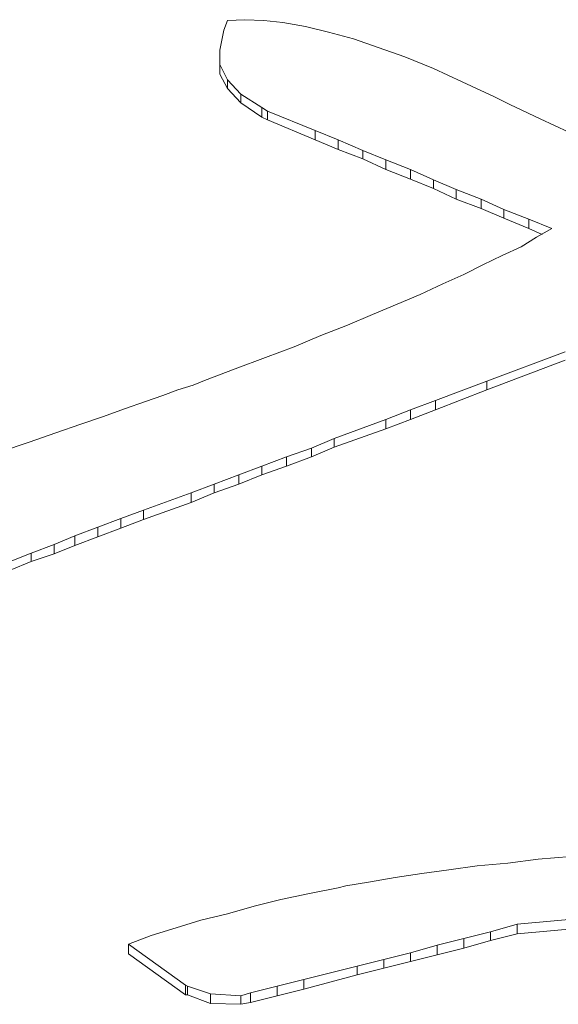
# Model space of a CAD drawing. Units: inches. Extents: x 0 to 297, y 0 to 210.
# Drawn here: x 203 to 203, y 157 to 157 of the extents above; entities that cross this region are included whole.
import ezdxf

# ---------------------------------------------------------------- set-up
doc = ezdxf.new("R2010")
doc.units = ezdxf.units.IN
doc.header["$MEASUREMENT"] = 0

# ---------------------------------------------------------------- blocks, each defined once
blk = doc.blocks.new('block 503')
at = {"color": 7, "lineweight": 9, "true_color": 0xffffff}
blk.add_lwpolyline([(203.21791, 156.68329), (203.25064, 156.68622)], dxfattribs=at)
blk = doc.blocks.new('block 504')
at = {"color": 7, "lineweight": 9, "true_color": 0xffffff}
blk.add_lwpolyline([(203.21309, 156.68191), (203.21791, 156.68329)], dxfattribs=at)
blk = doc.blocks.new('block 505')
at = {"color": 7, "lineweight": 9, "true_color": 0xffffff}
blk.add_lwpolyline([(203.20827, 156.6807), (203.21309, 156.68191)], dxfattribs=at)
blk = doc.blocks.new('block 506')
at = {"color": 7, "lineweight": 9, "true_color": 0xffffff}
blk.add_lwpolyline([(203.20345, 156.6795), (203.20827, 156.6807)], dxfattribs=at)
blk = doc.blocks.new('block 507')
at = {"color": 7, "lineweight": 9, "true_color": 0xffffff}
blk.add_lwpolyline([(203.19862, 156.67812), (203.20345, 156.6795)], dxfattribs=at)
blk = doc.blocks.new('block 508')
at = {"color": 7, "lineweight": 9, "true_color": 0xffffff}
blk.add_lwpolyline([(203.1938, 156.67691), (203.19862, 156.67812)], dxfattribs=at)
blk = doc.blocks.new('block 509')
at = {"color": 7, "lineweight": 9, "true_color": 0xffffff}
blk.add_lwpolyline([(203.18898, 156.67571), (203.1938, 156.67691)], dxfattribs=at)
blk = doc.blocks.new('block 510')
at = {"color": 7, "lineweight": 9, "true_color": 0xffffff}
blk.add_lwpolyline([(203.17933, 156.6733), (203.18898, 156.67571)], dxfattribs=at)
blk = doc.blocks.new('block 511')
at = {"color": 7, "lineweight": 9, "true_color": 0xffffff}
blk.add_lwpolyline([(203.17451, 156.67209), (203.17933, 156.6733)], dxfattribs=at)
blk = doc.blocks.new('block 512')
at = {"color": 7, "lineweight": 9, "true_color": 0xffffff}
blk.add_lwpolyline([(203.16968, 156.67088), (203.17451, 156.67209)], dxfattribs=at)
blk = doc.blocks.new('block 513')
at = {"color": 7, "lineweight": 9, "true_color": 0xffffff}
blk.add_lwpolyline([(203.16796, 156.67037), (203.16968, 156.67088)], dxfattribs=at)
blk = doc.blocks.new('block 514')
at = {"color": 7, "lineweight": 9, "true_color": 0xffffff}
blk.add_lwpolyline([(203.16245, 156.67071), (203.16796, 156.67037)], dxfattribs=at)
blk = doc.blocks.new('block 515')
at = {"color": 7, "lineweight": 9, "true_color": 0xffffff}
blk.add_lwpolyline([(203.15831, 156.67209), (203.16245, 156.67071)], dxfattribs=at)
blk = doc.blocks.new('block 516')
at = {"color": 7, "lineweight": 9, "true_color": 0xffffff}
blk.add_lwpolyline([(203.15797, 156.67226), (203.15831, 156.67209)], dxfattribs=at)
blk = doc.blocks.new('block 517')
at = {"color": 7, "lineweight": 9, "true_color": 0xffffff}
blk.add_lwpolyline([(203.14763, 156.67967), (203.15797, 156.67226)], dxfattribs=at)
blk = doc.blocks.new('block 518')
at = {"color": 7, "lineweight": 9, "true_color": 0xffffff}
blk.add_lwpolyline([(203.15177, 156.68122), (203.14763, 156.67967)], dxfattribs=at)
blk = doc.blocks.new('block 519')
at = {"color": 7, "lineweight": 9, "true_color": 0xffffff}
blk.add_lwpolyline([(203.15625, 156.6826), (203.15177, 156.68122)], dxfattribs=at)
blk = doc.blocks.new('block 520')
at = {"color": 7, "lineweight": 9, "true_color": 0xffffff}
blk.add_lwpolyline([(203.16073, 156.68398), (203.15625, 156.6826)], dxfattribs=at)
blk = doc.blocks.new('block 521')
at = {"color": 7, "lineweight": 9, "true_color": 0xffffff}
blk.add_lwpolyline([(203.16555, 156.68518), (203.16073, 156.68398)], dxfattribs=at)
blk = doc.blocks.new('block 522')
at = {"color": 7, "lineweight": 9, "true_color": 0xffffff}
blk.add_lwpolyline([(203.17037, 156.68656), (203.16555, 156.68518)], dxfattribs=at)
blk = doc.blocks.new('block 523')
at = {"color": 7, "lineweight": 9, "true_color": 0xffffff}
blk.add_lwpolyline([(203.1752, 156.68777), (203.17037, 156.68656)], dxfattribs=at)
blk = doc.blocks.new('block 524')
at = {"color": 7, "lineweight": 9, "true_color": 0xffffff}
blk.add_lwpolyline([(203.18036, 156.6888), (203.1752, 156.68777)], dxfattribs=at)
blk = doc.blocks.new('block 525')
at = {"color": 7, "lineweight": 9, "true_color": 0xffffff}
blk.add_lwpolyline([(203.18553, 156.68983), (203.18036, 156.6888)], dxfattribs=at)
blk = doc.blocks.new('block 526')
at = {"color": 7, "lineweight": 9, "true_color": 0xffffff}
blk.add_lwpolyline([(203.18691, 156.69018), (203.18553, 156.68983)], dxfattribs=at)
blk = doc.blocks.new('block 527')
at = {"color": 7, "lineweight": 9, "true_color": 0xffffff}
blk.add_lwpolyline([(203.19104, 156.69087), (203.18691, 156.69018)], dxfattribs=at)
blk = doc.blocks.new('block 528')
at = {"color": 7, "lineweight": 9, "true_color": 0xffffff}
blk.add_lwpolyline([(203.19587, 156.69173), (203.19104, 156.69087)], dxfattribs=at)
blk = doc.blocks.new('block 529')
at = {"color": 7, "lineweight": 9, "true_color": 0xffffff}
blk.add_lwpolyline([(203.20069, 156.69242), (203.19587, 156.69173)], dxfattribs=at)
blk = doc.blocks.new('block 530')
at = {"color": 7, "lineweight": 9, "true_color": 0xffffff}
blk.add_lwpolyline([(203.20551, 156.69311), (203.20069, 156.69242)], dxfattribs=at)
blk = doc.blocks.new('block 531')
at = {"color": 7, "lineweight": 9, "true_color": 0xffffff}
blk.add_lwpolyline([(203.21068, 156.69379), (203.20551, 156.69311)], dxfattribs=at)
blk = doc.blocks.new('block 532')
at = {"color": 7, "lineweight": 9, "true_color": 0xffffff}
blk.add_lwpolyline([(203.21619, 156.69431), (203.21068, 156.69379)], dxfattribs=at)
blk = doc.blocks.new('block 533')
at = {"color": 7, "lineweight": 9, "true_color": 0xffffff}
blk.add_lwpolyline([(203.2217, 156.695), (203.21619, 156.69431)], dxfattribs=at)
blk = doc.blocks.new('block 534')
at = {"color": 7, "lineweight": 9, "true_color": 0xffffff}
blk.add_lwpolyline([(203.22756, 156.69552), (203.2217, 156.695)], dxfattribs=at)
blk = doc.blocks.new('block 567')
at = {"color": 7, "lineweight": 9, "true_color": 0xffffff}
blk.add_lwpolyline([(203.16245, 156.66899), (203.16245, 156.67071)], dxfattribs=at)
blk = doc.blocks.new('block 568')
at = {"color": 7, "lineweight": 9, "true_color": 0xffffff}
blk.add_lwpolyline([(203.16796, 156.66882), (203.16796, 156.67037)], dxfattribs=at)
blk = doc.blocks.new('block 569')
at = {"color": 7, "lineweight": 9, "true_color": 0xffffff}
blk.add_lwpolyline([(203.16245, 156.66899), (203.16796, 156.66882)], dxfattribs=at)
blk = doc.blocks.new('block 570')
at = {"color": 7, "lineweight": 9, "true_color": 0xffffff}
blk.add_lwpolyline([(203.16968, 156.66916), (203.16968, 156.67088)], dxfattribs=at)
blk = doc.blocks.new('block 571')
at = {"color": 7, "lineweight": 9, "true_color": 0xffffff}
blk.add_lwpolyline([(203.17451, 156.67037), (203.17451, 156.67209)], dxfattribs=at)
blk = doc.blocks.new('block 572')
at = {"color": 7, "lineweight": 9, "true_color": 0xffffff}
blk.add_lwpolyline([(203.16968, 156.66916), (203.17451, 156.67037)], dxfattribs=at)
blk = doc.blocks.new('block 573')
at = {"color": 7, "lineweight": 9, "true_color": 0xffffff}
blk.add_lwpolyline([(203.16796, 156.66882), (203.16968, 156.66916)], dxfattribs=at)
blk = doc.blocks.new('block 574')
at = {"color": 7, "lineweight": 9, "true_color": 0xffffff}
blk.add_lwpolyline([(203.15831, 156.67054), (203.15831, 156.67209)], dxfattribs=at)
blk = doc.blocks.new('block 575')
at = {"color": 7, "lineweight": 9, "true_color": 0xffffff}
blk.add_lwpolyline([(203.15831, 156.67054), (203.16245, 156.66899)], dxfattribs=at)
blk = doc.blocks.new('block 576')
at = {"color": 7, "lineweight": 9, "true_color": 0xffffff}
blk.add_lwpolyline([(203.17933, 156.67157), (203.17933, 156.6733)], dxfattribs=at)
blk = doc.blocks.new('block 577')
at = {"color": 7, "lineweight": 9, "true_color": 0xffffff}
blk.add_lwpolyline([(203.17451, 156.67037), (203.17933, 156.67157)], dxfattribs=at)
blk = doc.blocks.new('block 578')
at = {"color": 7, "lineweight": 9, "true_color": 0xffffff}
blk.add_lwpolyline([(203.18898, 156.67416), (203.18898, 156.67571)], dxfattribs=at)
blk = doc.blocks.new('block 579')
at = {"color": 7, "lineweight": 9, "true_color": 0xffffff}
blk.add_lwpolyline([(203.17933, 156.67157), (203.18898, 156.67416)], dxfattribs=at)
blk = doc.blocks.new('block 580')
at = {"color": 7, "lineweight": 9, "true_color": 0xffffff}
blk.add_lwpolyline([(203.15797, 156.67054), (203.15797, 156.67226)], dxfattribs=at)
blk = doc.blocks.new('block 581')
at = {"color": 7, "lineweight": 9, "true_color": 0xffffff}
blk.add_lwpolyline([(203.15797, 156.67054), (203.15831, 156.67054)], dxfattribs=at)
blk = doc.blocks.new('block 582')
at = {"color": 7, "lineweight": 9, "true_color": 0xffffff}
blk.add_lwpolyline([(203.14763, 156.67795), (203.14763, 156.67967)], dxfattribs=at)
blk = doc.blocks.new('block 583')
at = {"color": 7, "lineweight": 9, "true_color": 0xffffff}
blk.add_lwpolyline([(203.14763, 156.67795), (203.15797, 156.67054)], dxfattribs=at)
blk = doc.blocks.new('block 584')
at = {"color": 7, "lineweight": 9, "true_color": 0xffffff}
blk.add_lwpolyline([(203.1938, 156.67536), (203.1938, 156.67691)], dxfattribs=at)
blk = doc.blocks.new('block 585')
at = {"color": 7, "lineweight": 9, "true_color": 0xffffff}
blk.add_lwpolyline([(203.18898, 156.67416), (203.1938, 156.67536)], dxfattribs=at)
blk = doc.blocks.new('block 586')
at = {"color": 7, "lineweight": 9, "true_color": 0xffffff}
blk.add_lwpolyline([(203.21791, 156.68156), (203.21791, 156.68329)], dxfattribs=at)
blk = doc.blocks.new('block 588')
at = {"color": 7, "lineweight": 9, "true_color": 0xffffff}
blk.add_lwpolyline([(203.21791, 156.68156), (203.25064, 156.68449)], dxfattribs=at)
blk = doc.blocks.new('block 589')
at = {"color": 7, "lineweight": 9, "true_color": 0xffffff}
blk.add_lwpolyline([(203.19862, 156.67657), (203.19862, 156.67812)], dxfattribs=at)
blk = doc.blocks.new('block 590')
at = {"color": 7, "lineweight": 9, "true_color": 0xffffff}
blk.add_lwpolyline([(203.1938, 156.67536), (203.19862, 156.67657)], dxfattribs=at)
blk = doc.blocks.new('block 591')
at = {"color": 7, "lineweight": 9, "true_color": 0xffffff}
blk.add_lwpolyline([(203.20345, 156.67778), (203.20345, 156.6795)], dxfattribs=at)
blk = doc.blocks.new('block 592')
at = {"color": 7, "lineweight": 9, "true_color": 0xffffff}
blk.add_lwpolyline([(203.19862, 156.67657), (203.20345, 156.67778)], dxfattribs=at)
blk = doc.blocks.new('block 593')
at = {"color": 7, "lineweight": 9, "true_color": 0xffffff}
blk.add_lwpolyline([(203.20827, 156.67898), (203.20827, 156.6807)], dxfattribs=at)
blk = doc.blocks.new('block 594')
at = {"color": 7, "lineweight": 9, "true_color": 0xffffff}
blk.add_lwpolyline([(203.20345, 156.67778), (203.20827, 156.67898)], dxfattribs=at)
blk = doc.blocks.new('block 595')
at = {"color": 7, "lineweight": 9, "true_color": 0xffffff}
blk.add_lwpolyline([(203.21309, 156.68036), (203.21309, 156.68191)], dxfattribs=at)
blk = doc.blocks.new('block 596')
at = {"color": 7, "lineweight": 9, "true_color": 0xffffff}
blk.add_lwpolyline([(203.20827, 156.67898), (203.21309, 156.68036)], dxfattribs=at)
blk = doc.blocks.new('block 597')
at = {"color": 7, "lineweight": 9, "true_color": 0xffffff}
blk.add_lwpolyline([(203.21309, 156.68036), (203.21791, 156.68156)], dxfattribs=at)
blk = doc.blocks.new('block 1024')
at = {"color": 7, "lineweight": 9, "true_color": 0xffffff}
blk.add_lwpolyline([(203.21137, 156.8142), (203.2155, 156.81231)], dxfattribs=at)
blk = doc.blocks.new('block 1025')
at = {"color": 7, "lineweight": 9, "true_color": 0xffffff}
blk.add_lwpolyline([(203.20689, 156.81592), (203.21137, 156.8142)], dxfattribs=at)
blk = doc.blocks.new('block 1026')
at = {"color": 7, "lineweight": 9, "true_color": 0xffffff}
blk.add_lwpolyline([(203.20276, 156.81765), (203.20689, 156.81592)], dxfattribs=at)
blk = doc.blocks.new('block 1027')
at = {"color": 7, "lineweight": 9, "true_color": 0xffffff}
blk.add_lwpolyline([(203.19862, 156.81954), (203.20276, 156.81765)], dxfattribs=at)
blk = doc.blocks.new('block 1028')
at = {"color": 7, "lineweight": 9, "true_color": 0xffffff}
blk.add_lwpolyline([(203.19414, 156.82126), (203.19862, 156.81954)], dxfattribs=at)
blk = doc.blocks.new('block 1029')
at = {"color": 7, "lineweight": 9, "true_color": 0xffffff}
blk.add_lwpolyline([(203.19001, 156.82299), (203.19414, 156.82126)], dxfattribs=at)
blk = doc.blocks.new('block 1030')
at = {"color": 7, "lineweight": 9, "true_color": 0xffffff}
blk.add_lwpolyline([(203.18553, 156.82488), (203.19001, 156.82299)], dxfattribs=at)
blk = doc.blocks.new('block 1031')
at = {"color": 7, "lineweight": 9, "true_color": 0xffffff}
blk.add_lwpolyline([(203.1814, 156.8266), (203.18553, 156.82488)], dxfattribs=at)
blk = doc.blocks.new('block 1032')
at = {"color": 7, "lineweight": 9, "true_color": 0xffffff}
blk.add_lwpolyline([(203.17278, 156.83005), (203.1814, 156.8266)], dxfattribs=at)
blk = doc.blocks.new('block 1033')
at = {"color": 7, "lineweight": 9, "true_color": 0xffffff}
blk.add_lwpolyline([(203.17175, 156.83074), (203.17278, 156.83005)], dxfattribs=at)
blk = doc.blocks.new('block 1034')
at = {"color": 7, "lineweight": 9, "true_color": 0xffffff}
blk.add_lwpolyline([(203.16796, 156.83315), (203.17175, 156.83074)], dxfattribs=at)
blk = doc.blocks.new('block 1035')
at = {"color": 7, "lineweight": 9, "true_color": 0xffffff}
blk.add_lwpolyline([(203.16555, 156.83573), (203.16796, 156.83315)], dxfattribs=at)
blk = doc.blocks.new('block 1036')
at = {"color": 7, "lineweight": 9, "true_color": 0xffffff}
blk.add_lwpolyline([(203.16417, 156.83849), (203.16555, 156.83573)], dxfattribs=at)
blk = doc.blocks.new('block 1037')
at = {"color": 7, "lineweight": 9, "true_color": 0xffffff}
blk.add_lwpolyline([(203.16417, 156.83935), (203.16417, 156.83849)], dxfattribs=at)
blk = doc.blocks.new('block 1038')
at = {"color": 7, "lineweight": 9, "true_color": 0xffffff}
blk.add_lwpolyline([(203.16417, 156.84107), (203.16417, 156.83935)], dxfattribs=at)
blk = doc.blocks.new('block 1039')
at = {"color": 7, "lineweight": 9, "true_color": 0xffffff}
blk.add_lwpolyline([(203.16486, 156.84469), (203.16417, 156.84107)], dxfattribs=at)
blk = doc.blocks.new('block 1040')
at = {"color": 7, "lineweight": 9, "true_color": 0xffffff}
blk.add_lwpolyline([(203.16555, 156.84641), (203.16486, 156.84469)], dxfattribs=at)
blk = doc.blocks.new('block 1041')
at = {"color": 7, "lineweight": 9, "true_color": 0xffffff}
blk.add_lwpolyline([(203.16865, 156.84658), (203.16555, 156.84641)], dxfattribs=at)
blk = doc.blocks.new('block 1042')
at = {"color": 7, "lineweight": 9, "true_color": 0xffffff}
blk.add_lwpolyline([(203.17209, 156.84641), (203.16865, 156.84658)], dxfattribs=at)
blk = doc.blocks.new('block 1043')
at = {"color": 7, "lineweight": 9, "true_color": 0xffffff}
blk.add_lwpolyline([(203.17554, 156.84607), (203.17209, 156.84641)], dxfattribs=at)
blk = doc.blocks.new('block 1044')
at = {"color": 7, "lineweight": 9, "true_color": 0xffffff}
blk.add_lwpolyline([(203.17967, 156.84538), (203.17554, 156.84607)], dxfattribs=at)
blk = doc.blocks.new('block 1045')
at = {"color": 7, "lineweight": 9, "true_color": 0xffffff}
blk.add_lwpolyline([(203.18381, 156.84435), (203.17967, 156.84538)], dxfattribs=at)
blk = doc.blocks.new('block 1046')
at = {"color": 7, "lineweight": 9, "true_color": 0xffffff}
blk.add_lwpolyline([(203.18829, 156.84314), (203.18381, 156.84435)], dxfattribs=at)
blk = doc.blocks.new('block 1047')
at = {"color": 7, "lineweight": 9, "true_color": 0xffffff}
blk.add_lwpolyline([(203.19277, 156.84159), (203.18829, 156.84314)], dxfattribs=at)
blk = doc.blocks.new('block 1048')
at = {"color": 7, "lineweight": 9, "true_color": 0xffffff}
blk.add_lwpolyline([(203.19759, 156.83987), (203.19277, 156.84159)], dxfattribs=at)
blk = doc.blocks.new('block 1049')
at = {"color": 7, "lineweight": 9, "true_color": 0xffffff}
blk.add_lwpolyline([(203.20276, 156.8378), (203.19759, 156.83987)], dxfattribs=at)
blk = doc.blocks.new('block 1050')
at = {"color": 7, "lineweight": 9, "true_color": 0xffffff}
blk.add_lwpolyline([(203.20792, 156.83539), (203.20276, 156.8378)], dxfattribs=at)
blk = doc.blocks.new('block 1051')
at = {"color": 7, "lineweight": 9, "true_color": 0xffffff}
blk.add_lwpolyline([(203.21378, 156.83263), (203.20792, 156.83539)], dxfattribs=at)
blk = doc.blocks.new('block 1052')
at = {"color": 7, "lineweight": 9, "true_color": 0xffffff}
blk.add_lwpolyline([(203.21654, 156.83125), (203.21378, 156.83263)], dxfattribs=at)
blk = doc.blocks.new('block 1053')
at = {"color": 7, "lineweight": 9, "true_color": 0xffffff}
blk.add_lwpolyline([(203.22205, 156.82867), (203.21654, 156.83125)], dxfattribs=at)
blk = doc.blocks.new('block 1054')
at = {"color": 7, "lineweight": 9, "true_color": 0xffffff}
blk.add_lwpolyline([(203.22722, 156.82626), (203.22205, 156.82867)], dxfattribs=at)
blk = doc.blocks.new('block 1239')
at = {"color": 7, "lineweight": 9, "true_color": 0xffffff}
blk.add_lwpolyline([(203.2124, 156.7813), (203.22653, 156.78664)], dxfattribs=at)
blk = doc.blocks.new('block 1240')
at = {"color": 7, "lineweight": 9, "true_color": 0xffffff}
blk.add_lwpolyline([(203.2031, 156.77786), (203.2124, 156.7813)], dxfattribs=at)
blk = doc.blocks.new('block 1241')
at = {"color": 7, "lineweight": 9, "true_color": 0xffffff}
blk.add_lwpolyline([(203.19862, 156.77613), (203.2031, 156.77786)], dxfattribs=at)
blk = doc.blocks.new('block 1242')
at = {"color": 7, "lineweight": 9, "true_color": 0xffffff}
blk.add_lwpolyline([(203.19414, 156.77441), (203.19862, 156.77613)], dxfattribs=at)
blk = doc.blocks.new('block 1243')
at = {"color": 7, "lineweight": 9, "true_color": 0xffffff}
blk.add_lwpolyline([(203.18484, 156.77096), (203.19414, 156.77441)], dxfattribs=at)
blk = doc.blocks.new('block 1244')
at = {"color": 7, "lineweight": 9, "true_color": 0xffffff}
blk.add_lwpolyline([(203.18071, 156.76924), (203.18484, 156.77096)], dxfattribs=at)
blk = doc.blocks.new('block 1245')
at = {"color": 7, "lineweight": 9, "true_color": 0xffffff}
blk.add_lwpolyline([(203.17623, 156.76769), (203.18071, 156.76924)], dxfattribs=at)
blk = doc.blocks.new('block 1246')
at = {"color": 7, "lineweight": 9, "true_color": 0xffffff}
blk.add_lwpolyline([(203.17175, 156.76597), (203.17623, 156.76769)], dxfattribs=at)
blk = doc.blocks.new('block 1247')
at = {"color": 7, "lineweight": 9, "true_color": 0xffffff}
blk.add_lwpolyline([(203.16762, 156.76442), (203.17175, 156.76597)], dxfattribs=at)
blk = doc.blocks.new('block 1248')
at = {"color": 7, "lineweight": 9, "true_color": 0xffffff}
blk.add_lwpolyline([(203.16314, 156.7627), (203.16762, 156.76442)], dxfattribs=at)
blk = doc.blocks.new('block 1249')
at = {"color": 7, "lineweight": 9, "true_color": 0xffffff}
blk.add_lwpolyline([(203.159, 156.76115), (203.16314, 156.7627)], dxfattribs=at)
blk = doc.blocks.new('block 1250')
at = {"color": 7, "lineweight": 9, "true_color": 0xffffff}
blk.add_lwpolyline([(203.15039, 156.75805), (203.159, 156.76115)], dxfattribs=at)
blk = doc.blocks.new('block 1251')
at = {"color": 7, "lineweight": 9, "true_color": 0xffffff}
blk.add_lwpolyline([(203.14626, 156.7565), (203.15039, 156.75805)], dxfattribs=at)
blk = doc.blocks.new('block 1252')
at = {"color": 7, "lineweight": 9, "true_color": 0xffffff}
blk.add_lwpolyline([(203.14212, 156.75495), (203.14626, 156.7565)], dxfattribs=at)
blk = doc.blocks.new('block 1253')
at = {"color": 7, "lineweight": 9, "true_color": 0xffffff}
blk.add_lwpolyline([(203.13799, 156.75339), (203.14212, 156.75495)], dxfattribs=at)
blk = doc.blocks.new('block 1254')
at = {"color": 7, "lineweight": 9, "true_color": 0xffffff}
blk.add_lwpolyline([(203.1342, 156.75184), (203.13799, 156.75339)], dxfattribs=at)
blk = doc.blocks.new('block 1255')
at = {"color": 7, "lineweight": 9, "true_color": 0xffffff}
blk.add_lwpolyline([(203.13006, 156.75029), (203.1342, 156.75184)], dxfattribs=at)
blk = doc.blocks.new('block 1256')
at = {"color": 7, "lineweight": 9, "true_color": 0xffffff}
blk.add_lwpolyline([(203.12627, 156.74874), (203.13006, 156.75029)], dxfattribs=at)
blk = doc.blocks.new('block 1300')
at = {"color": 7, "lineweight": 9, "true_color": 0xffffff}
blk.add_lwpolyline([(203.12972, 156.77028), (203.12455, 156.76855)], dxfattribs=at)
blk = doc.blocks.new('block 1301')
at = {"color": 7, "lineweight": 9, "true_color": 0xffffff}
blk.add_lwpolyline([(203.13454, 156.772), (203.12972, 156.77028)], dxfattribs=at)
blk = doc.blocks.new('block 1302')
at = {"color": 7, "lineweight": 9, "true_color": 0xffffff}
blk.add_lwpolyline([(203.13902, 156.77355), (203.13454, 156.772)], dxfattribs=at)
blk = doc.blocks.new('block 1303')
at = {"color": 7, "lineweight": 9, "true_color": 0xffffff}
blk.add_lwpolyline([(203.14316, 156.77493), (203.13902, 156.77355)], dxfattribs=at)
blk = doc.blocks.new('block 1304')
at = {"color": 7, "lineweight": 9, "true_color": 0xffffff}
blk.add_lwpolyline([(203.14695, 156.7763), (203.14316, 156.77493)], dxfattribs=at)
blk = doc.blocks.new('block 1305')
at = {"color": 7, "lineweight": 9, "true_color": 0xffffff}
blk.add_lwpolyline([(203.15074, 156.77768), (203.14695, 156.7763)], dxfattribs=at)
blk = doc.blocks.new('block 1306')
at = {"color": 7, "lineweight": 9, "true_color": 0xffffff}
blk.add_lwpolyline([(203.15384, 156.77872), (203.15074, 156.77768)], dxfattribs=at)
blk = doc.blocks.new('block 1307')
at = {"color": 7, "lineweight": 9, "true_color": 0xffffff}
blk.add_lwpolyline([(203.15659, 156.77975), (203.15384, 156.77872)], dxfattribs=at)
blk = doc.blocks.new('block 1308')
at = {"color": 7, "lineweight": 9, "true_color": 0xffffff}
blk.add_lwpolyline([(203.15935, 156.78061), (203.15659, 156.77975)], dxfattribs=at)
blk = doc.blocks.new('block 1309')
at = {"color": 7, "lineweight": 9, "true_color": 0xffffff}
blk.add_lwpolyline([(203.16141, 156.78147), (203.15935, 156.78061)], dxfattribs=at)
blk = doc.blocks.new('block 1310')
at = {"color": 7, "lineweight": 9, "true_color": 0xffffff}
blk.add_lwpolyline([(203.16693, 156.78354), (203.16141, 156.78147)], dxfattribs=at)
blk = doc.blocks.new('block 1311')
at = {"color": 7, "lineweight": 9, "true_color": 0xffffff}
blk.add_lwpolyline([(203.17244, 156.78561), (203.16693, 156.78354)], dxfattribs=at)
blk = doc.blocks.new('block 1312')
at = {"color": 7, "lineweight": 9, "true_color": 0xffffff}
blk.add_lwpolyline([(203.17761, 156.7875), (203.17244, 156.78561)], dxfattribs=at)
blk = doc.blocks.new('block 1313')
at = {"color": 7, "lineweight": 9, "true_color": 0xffffff}
blk.add_lwpolyline([(203.18243, 156.78957), (203.17761, 156.7875)], dxfattribs=at)
blk = doc.blocks.new('block 1314')
at = {"color": 7, "lineweight": 9, "true_color": 0xffffff}
blk.add_lwpolyline([(203.18725, 156.79146), (203.18243, 156.78957)], dxfattribs=at)
blk = doc.blocks.new('block 1315')
at = {"color": 7, "lineweight": 9, "true_color": 0xffffff}
blk.add_lwpolyline([(203.19173, 156.79336), (203.18725, 156.79146)], dxfattribs=at)
blk = doc.blocks.new('block 1316')
at = {"color": 7, "lineweight": 9, "true_color": 0xffffff}
blk.add_lwpolyline([(203.19621, 156.79525), (203.19173, 156.79336)], dxfattribs=at)
blk = doc.blocks.new('block 1317')
at = {"color": 7, "lineweight": 9, "true_color": 0xffffff}
blk.add_lwpolyline([(203.20034, 156.79698), (203.19621, 156.79525)], dxfattribs=at)
blk = doc.blocks.new('block 1318')
at = {"color": 7, "lineweight": 9, "true_color": 0xffffff}
blk.add_lwpolyline([(203.20448, 156.79887), (203.20034, 156.79698)], dxfattribs=at)
blk = doc.blocks.new('block 1319')
at = {"color": 7, "lineweight": 9, "true_color": 0xffffff}
blk.add_lwpolyline([(203.20827, 156.80059), (203.20448, 156.79887)], dxfattribs=at)
blk = doc.blocks.new('block 1320')
at = {"color": 7, "lineweight": 9, "true_color": 0xffffff}
blk.add_lwpolyline([(203.21171, 156.80232), (203.20827, 156.80059)], dxfattribs=at)
blk = doc.blocks.new('block 1321')
at = {"color": 7, "lineweight": 9, "true_color": 0xffffff}
blk.add_lwpolyline([(203.21516, 156.80404), (203.21171, 156.80232)], dxfattribs=at)
blk = doc.blocks.new('block 1322')
at = {"color": 7, "lineweight": 9, "true_color": 0xffffff}
blk.add_lwpolyline([(203.2186, 156.80559), (203.21516, 156.80404)], dxfattribs=at)
blk = doc.blocks.new('block 1323')
at = {"color": 7, "lineweight": 9, "true_color": 0xffffff}
blk.add_lwpolyline([(203.22136, 156.80731), (203.2186, 156.80559)], dxfattribs=at)
blk = doc.blocks.new('block 1324')
at = {"color": 7, "lineweight": 9, "true_color": 0xffffff}
blk.add_lwpolyline([(203.22412, 156.80886), (203.22136, 156.80731)], dxfattribs=at)
blk = doc.blocks.new('block 1325')
at = {"color": 7, "lineweight": 9, "true_color": 0xffffff}
blk.add_lwpolyline([(203.21998, 156.81058), (203.22412, 156.80886)], dxfattribs=at)
blk = doc.blocks.new('block 1326')
at = {"color": 7, "lineweight": 9, "true_color": 0xffffff}
blk.add_lwpolyline([(203.2155, 156.81231), (203.21998, 156.81058)], dxfattribs=at)
blk = doc.blocks.new('block 1375')
at = {"color": 7, "lineweight": 9, "true_color": 0xffffff}
blk.add_lwpolyline([(203.13006, 156.74874), (203.13006, 156.75029)], dxfattribs=at)
blk = doc.blocks.new('block 1376')
at = {"color": 7, "lineweight": 9, "true_color": 0xffffff}
blk.add_lwpolyline([(203.13006, 156.74874), (203.12627, 156.74719)], dxfattribs=at)
blk = doc.blocks.new('block 1377')
at = {"color": 7, "lineweight": 9, "true_color": 0xffffff}
blk.add_lwpolyline([(203.1342, 156.75012), (203.1342, 156.75184)], dxfattribs=at)
blk = doc.blocks.new('block 1378')
at = {"color": 7, "lineweight": 9, "true_color": 0xffffff}
blk.add_lwpolyline([(203.1342, 156.75012), (203.13006, 156.74874)], dxfattribs=at)
blk = doc.blocks.new('block 1381')
at = {"color": 7, "lineweight": 9, "true_color": 0xffffff}
blk.add_lwpolyline([(203.13799, 156.75167), (203.13799, 156.75339)], dxfattribs=at)
blk = doc.blocks.new('block 1382')
at = {"color": 7, "lineweight": 9, "true_color": 0xffffff}
blk.add_lwpolyline([(203.13799, 156.75167), (203.1342, 156.75012)], dxfattribs=at)
blk = doc.blocks.new('block 1385')
at = {"color": 7, "lineweight": 9, "true_color": 0xffffff}
blk.add_lwpolyline([(203.14212, 156.75322), (203.14212, 156.75495)], dxfattribs=at)
blk = doc.blocks.new('block 1386')
at = {"color": 7, "lineweight": 9, "true_color": 0xffffff}
blk.add_lwpolyline([(203.14212, 156.75322), (203.13799, 156.75167)], dxfattribs=at)
blk = doc.blocks.new('block 1387')
at = {"color": 7, "lineweight": 9, "true_color": 0xffffff}
blk.add_lwpolyline([(203.14626, 156.75477), (203.14626, 156.7565)], dxfattribs=at)
blk = doc.blocks.new('block 1388')
at = {"color": 7, "lineweight": 9, "true_color": 0xffffff}
blk.add_lwpolyline([(203.14626, 156.75477), (203.14212, 156.75322)], dxfattribs=at)
blk = doc.blocks.new('block 1391')
at = {"color": 7, "lineweight": 9, "true_color": 0xffffff}
blk.add_lwpolyline([(203.15039, 156.75632), (203.15039, 156.75805)], dxfattribs=at)
blk = doc.blocks.new('block 1392')
at = {"color": 7, "lineweight": 9, "true_color": 0xffffff}
blk.add_lwpolyline([(203.15039, 156.75632), (203.14626, 156.75477)], dxfattribs=at)
blk = doc.blocks.new('block 1395')
at = {"color": 7, "lineweight": 9, "true_color": 0xffffff}
blk.add_lwpolyline([(203.159, 156.75942), (203.159, 156.76115)], dxfattribs=at)
blk = doc.blocks.new('block 1396')
at = {"color": 7, "lineweight": 9, "true_color": 0xffffff}
blk.add_lwpolyline([(203.159, 156.75942), (203.15039, 156.75632)], dxfattribs=at)
blk = doc.blocks.new('block 1401')
at = {"color": 7, "lineweight": 9, "true_color": 0xffffff}
blk.add_lwpolyline([(203.16314, 156.76115), (203.16314, 156.7627)], dxfattribs=at)
blk = doc.blocks.new('block 1402')
at = {"color": 7, "lineweight": 9, "true_color": 0xffffff}
blk.add_lwpolyline([(203.16314, 156.76115), (203.159, 156.75942)], dxfattribs=at)
blk = doc.blocks.new('block 1405')
at = {"color": 7, "lineweight": 9, "true_color": 0xffffff}
blk.add_lwpolyline([(203.16762, 156.7627), (203.16762, 156.76442)], dxfattribs=at)
blk = doc.blocks.new('block 1406')
at = {"color": 7, "lineweight": 9, "true_color": 0xffffff}
blk.add_lwpolyline([(203.16762, 156.7627), (203.16314, 156.76115)], dxfattribs=at)
blk = doc.blocks.new('block 1409')
at = {"color": 7, "lineweight": 9, "true_color": 0xffffff}
blk.add_lwpolyline([(203.17175, 156.76442), (203.17175, 156.76597)], dxfattribs=at)
blk = doc.blocks.new('block 1410')
at = {"color": 7, "lineweight": 9, "true_color": 0xffffff}
blk.add_lwpolyline([(203.17175, 156.76442), (203.16762, 156.7627)], dxfattribs=at)
blk = doc.blocks.new('block 1413')
at = {"color": 7, "lineweight": 9, "true_color": 0xffffff}
blk.add_lwpolyline([(203.17623, 156.76597), (203.17623, 156.76769)], dxfattribs=at)
blk = doc.blocks.new('block 1414')
at = {"color": 7, "lineweight": 9, "true_color": 0xffffff}
blk.add_lwpolyline([(203.17623, 156.76597), (203.17175, 156.76442)], dxfattribs=at)
blk = doc.blocks.new('block 1417')
at = {"color": 7, "lineweight": 9, "true_color": 0xffffff}
blk.add_lwpolyline([(203.18071, 156.76769), (203.18071, 156.76924)], dxfattribs=at)
blk = doc.blocks.new('block 1418')
at = {"color": 7, "lineweight": 9, "true_color": 0xffffff}
blk.add_lwpolyline([(203.18071, 156.76769), (203.17623, 156.76597)], dxfattribs=at)
blk = doc.blocks.new('block 1421')
at = {"color": 7, "lineweight": 9, "true_color": 0xffffff}
blk.add_lwpolyline([(203.18484, 156.76941), (203.18484, 156.77096)], dxfattribs=at)
blk = doc.blocks.new('block 1422')
at = {"color": 7, "lineweight": 9, "true_color": 0xffffff}
blk.add_lwpolyline([(203.18484, 156.76941), (203.18071, 156.76769)], dxfattribs=at)
blk = doc.blocks.new('block 1423')
at = {"color": 7, "lineweight": 9, "true_color": 0xffffff}
blk.add_lwpolyline([(203.19414, 156.77269), (203.19414, 156.77441)], dxfattribs=at)
blk = doc.blocks.new('block 1424')
at = {"color": 7, "lineweight": 9, "true_color": 0xffffff}
blk.add_lwpolyline([(203.19414, 156.77269), (203.18484, 156.76941)], dxfattribs=at)
blk = doc.blocks.new('block 1431')
at = {"color": 7, "lineweight": 9, "true_color": 0xffffff}
blk.add_lwpolyline([(203.19862, 156.77441), (203.19862, 156.77613)], dxfattribs=at)
blk = doc.blocks.new('block 1432')
at = {"color": 7, "lineweight": 9, "true_color": 0xffffff}
blk.add_lwpolyline([(203.19862, 156.77441), (203.19414, 156.77269)], dxfattribs=at)
blk = doc.blocks.new('block 1435')
at = {"color": 7, "lineweight": 9, "true_color": 0xffffff}
blk.add_lwpolyline([(203.2031, 156.77613), (203.2031, 156.77786)], dxfattribs=at)
blk = doc.blocks.new('block 1436')
at = {"color": 7, "lineweight": 9, "true_color": 0xffffff}
blk.add_lwpolyline([(203.2031, 156.77613), (203.19862, 156.77441)], dxfattribs=at)
blk = doc.blocks.new('block 1439')
at = {"color": 7, "lineweight": 9, "true_color": 0xffffff}
blk.add_lwpolyline([(203.2124, 156.77975), (203.2124, 156.7813)], dxfattribs=at)
blk = doc.blocks.new('block 1440')
at = {"color": 7, "lineweight": 9, "true_color": 0xffffff}
blk.add_lwpolyline([(203.2124, 156.77975), (203.2031, 156.77613)], dxfattribs=at)
blk = doc.blocks.new('block 1449')
at = {"color": 7, "lineweight": 9, "true_color": 0xffffff}
blk.add_lwpolyline([(203.22653, 156.78509), (203.2124, 156.77975)], dxfattribs=at)
blk = doc.blocks.new('block 1482')
at = {"color": 7, "lineweight": 9, "true_color": 0xffffff}
blk.add_lwpolyline([(203.21998, 156.80886), (203.21998, 156.81058)], dxfattribs=at)
blk = doc.blocks.new('block 1483')
at = {"color": 7, "lineweight": 9, "true_color": 0xffffff}
blk.add_lwpolyline([(203.22239, 156.80783), (203.21998, 156.80886)], dxfattribs=at)
blk = doc.blocks.new('block 1486')
at = {"color": 7, "lineweight": 9, "true_color": 0xffffff}
blk.add_lwpolyline([(203.2155, 156.81076), (203.2155, 156.81231)], dxfattribs=at)
blk = doc.blocks.new('block 1487')
at = {"color": 7, "lineweight": 9, "true_color": 0xffffff}
blk.add_lwpolyline([(203.21998, 156.80886), (203.2155, 156.81076)], dxfattribs=at)
blk = doc.blocks.new('block 1493')
at = {"color": 7, "lineweight": 9, "true_color": 0xffffff}
blk.add_lwpolyline([(203.21137, 156.81248), (203.21137, 156.8142)], dxfattribs=at)
blk = doc.blocks.new('block 1494')
at = {"color": 7, "lineweight": 9, "true_color": 0xffffff}
blk.add_lwpolyline([(203.2155, 156.81076), (203.21137, 156.81248)], dxfattribs=at)
blk = doc.blocks.new('block 1509')
at = {"color": 7, "lineweight": 9, "true_color": 0xffffff}
blk.add_lwpolyline([(203.20689, 156.8142), (203.20689, 156.81592)], dxfattribs=at)
blk = doc.blocks.new('block 1510')
at = {"color": 7, "lineweight": 9, "true_color": 0xffffff}
blk.add_lwpolyline([(203.21137, 156.81248), (203.20689, 156.8142)], dxfattribs=at)
blk = doc.blocks.new('block 1519')
at = {"color": 7, "lineweight": 9, "true_color": 0xffffff}
blk.add_lwpolyline([(203.20276, 156.8161), (203.20276, 156.81765)], dxfattribs=at)
blk = doc.blocks.new('block 1520')
at = {"color": 7, "lineweight": 9, "true_color": 0xffffff}
blk.add_lwpolyline([(203.20689, 156.8142), (203.20276, 156.8161)], dxfattribs=at)
blk = doc.blocks.new('block 1533')
at = {"color": 7, "lineweight": 9, "true_color": 0xffffff}
blk.add_lwpolyline([(203.19862, 156.81782), (203.19862, 156.81954)], dxfattribs=at)
blk = doc.blocks.new('block 1534')
at = {"color": 7, "lineweight": 9, "true_color": 0xffffff}
blk.add_lwpolyline([(203.20276, 156.8161), (203.19862, 156.81782)], dxfattribs=at)
blk = doc.blocks.new('block 1549')
at = {"color": 7, "lineweight": 9, "true_color": 0xffffff}
blk.add_lwpolyline([(203.19414, 156.81954), (203.19414, 156.82126)], dxfattribs=at)
blk = doc.blocks.new('block 1550')
at = {"color": 7, "lineweight": 9, "true_color": 0xffffff}
blk.add_lwpolyline([(203.19862, 156.81782), (203.19414, 156.81954)], dxfattribs=at)
blk = doc.blocks.new('block 1569')
at = {"color": 7, "lineweight": 9, "true_color": 0xffffff}
blk.add_lwpolyline([(203.19001, 156.82144), (203.19001, 156.82299)], dxfattribs=at)
blk = doc.blocks.new('block 1570')
at = {"color": 7, "lineweight": 9, "true_color": 0xffffff}
blk.add_lwpolyline([(203.19414, 156.81954), (203.19001, 156.82144)], dxfattribs=at)
blk = doc.blocks.new('block 1601')
at = {"color": 7, "lineweight": 9, "true_color": 0xffffff}
blk.add_lwpolyline([(203.18553, 156.82316), (203.18553, 156.82488)], dxfattribs=at)
blk = doc.blocks.new('block 1602')
at = {"color": 7, "lineweight": 9, "true_color": 0xffffff}
blk.add_lwpolyline([(203.19001, 156.82144), (203.18553, 156.82316)], dxfattribs=at)
blk = doc.blocks.new('block 1604')
at = {"color": 7, "lineweight": 9, "true_color": 0xffffff}
blk.add_lwpolyline([(203.1814, 156.82488), (203.1814, 156.8266)], dxfattribs=at)
blk = doc.blocks.new('block 1605')
at = {"color": 7, "lineweight": 9, "true_color": 0xffffff}
blk.add_lwpolyline([(203.18553, 156.82316), (203.1814, 156.82488)], dxfattribs=at)
blk = doc.blocks.new('block 1606')
at = {"color": 7, "lineweight": 9, "true_color": 0xffffff}
blk.add_lwpolyline([(203.17278, 156.8285), (203.17278, 156.83005)], dxfattribs=at)
blk = doc.blocks.new('block 1607')
at = {"color": 7, "lineweight": 9, "true_color": 0xffffff}
blk.add_lwpolyline([(203.1814, 156.82488), (203.17278, 156.8285)], dxfattribs=at)
blk = doc.blocks.new('block 1608')
at = {"color": 7, "lineweight": 9, "true_color": 0xffffff}
blk.add_lwpolyline([(203.17175, 156.82901), (203.17175, 156.83074)], dxfattribs=at)
blk = doc.blocks.new('block 1609')
at = {"color": 7, "lineweight": 9, "true_color": 0xffffff}
blk.add_lwpolyline([(203.17278, 156.8285), (203.17175, 156.82901)], dxfattribs=at)
blk = doc.blocks.new('block 1610')
at = {"color": 7, "lineweight": 9, "true_color": 0xffffff}
blk.add_lwpolyline([(203.16796, 156.8316), (203.16796, 156.83315)], dxfattribs=at)
blk = doc.blocks.new('block 1611')
at = {"color": 7, "lineweight": 9, "true_color": 0xffffff}
blk.add_lwpolyline([(203.17175, 156.82901), (203.16796, 156.8316)], dxfattribs=at)
blk = doc.blocks.new('block 1612')
at = {"color": 7, "lineweight": 9, "true_color": 0xffffff}
blk.add_lwpolyline([(203.16555, 156.83418), (203.16555, 156.83573)], dxfattribs=at)
blk = doc.blocks.new('block 1613')
at = {"color": 7, "lineweight": 9, "true_color": 0xffffff}
blk.add_lwpolyline([(203.16796, 156.8316), (203.16555, 156.83418)], dxfattribs=at)
blk = doc.blocks.new('block 1614')
at = {"color": 7, "lineweight": 9, "true_color": 0xffffff}
blk.add_lwpolyline([(203.16417, 156.83677), (203.16417, 156.83849)], dxfattribs=at)
blk = doc.blocks.new('block 1615')
at = {"color": 7, "lineweight": 9, "true_color": 0xffffff}
blk.add_lwpolyline([(203.16555, 156.83418), (203.16417, 156.83677)], dxfattribs=at)
blk = doc.blocks.new('block 1616')
at = {"color": 7, "lineweight": 9, "true_color": 0xffffff}
blk.add_lwpolyline([(203.16417, 156.83763), (203.16417, 156.83935)], dxfattribs=at)
blk = doc.blocks.new('block 1617')
at = {"color": 7, "lineweight": 9, "true_color": 0xffffff}
blk.add_lwpolyline([(203.16417, 156.83677), (203.16417, 156.83763)], dxfattribs=at)

msp = doc.modelspace()

# ---------------------------------------------------------------- block references
for name in ['block 1040', 'block 1041', 'block 1042', 'block 1043', 'block 1044', 'block 1039', 'block 1045', 'block 1046', 'block 1047', 'block 1038', 'block 1048', 'block 1037', 'block 1616', 'block 1036', 'block 1614', 'block 1049', 'block 1617', 'block 1615', 'block 1050', 'block 1035', 'block 1612', 'block 1051', 'block 1613', 'block 1034', 'block 1610', 'block 1611', 'block 1052', 'block 1033', 'block 1608', 'block 1032', 'block 1606', 'block 1053', 'block 1609', 'block 1607', 'block 1054', 'block 1031', 'block 1604', 'block 1605', 'block 1030', 'block 1601', 'block 1602', 'block 1029', 'block 1569', 'block 1570', 'block 1028', 'block 1549', 'block 1550', 'block 1027', 'block 1533', 'block 1534', 'block 1026', 'block 1519', 'block 1520', 'block 1025', 'block 1509', 'block 1510', 'block 1024', 'block 1493', 'block 1494', 'block 1326', 'block 1486', 'block 1487', 'block 1325', 'block 1482', 'block 1483', 'block 1324', 'block 1323', 'block 1322', 'block 1321', 'block 1320', 'block 1319', 'block 1318', 'block 1317', 'block 1316', 'block 1315', 'block 1314', 'block 1313', 'block 1312', 'block 1311', 'block 1239', 'block 1310', 'block 1449', 'block 1308', 'block 1309', 'block 1240', 'block 1439', 'block 1306', 'block 1307', 'block 1440', 'block 1304', 'block 1305', 'block 1241', 'block 1435', 'block 1303', 'block 1242', 'block 1431', 'block 1436', 'block 1302', 'block 1243', 'block 1424', 'block 1423', 'block 1432', 'block 1301', 'block 1244', 'block 1421', 'block 1300', 'block 1245', 'block 1422', 'block 1417', 'block 1246', 'block 1413', 'block 1418', 'block 1247', 'block 1409', 'block 1414', 'block 1248', 'block 1405', 'block 1410', 'block 1249', 'block 1401', 'block 1406', 'block 1250', 'block 1395', 'block 1402', 'block 1396', 'block 1251', 'block 1391', 'block 1253', 'block 1252', 'block 1385', 'block 1387', 'block 1392', 'block 1254', 'block 1381', 'block 1386', 'block 1388', 'block 1255', 'block 1377', 'block 1382', 'block 1256', 'block 1375', 'block 1378', 'block 1376', 'block 533', 'block 534', 'block 530', 'block 531', 'block 532', 'block 528', 'block 529', 'block 525', 'block 526', 'block 527', 'block 523', 'block 524', 'block 522', 'block 503', 'block 520', 'block 521', 'block 588', 'block 519', 'block 504', 'block 586', 'block 518', 'block 506', 'block 505', 'block 593', 'block 596', 'block 595', 'block 597', 'block 517', 'block 582', 'block 507', 'block 591', 'block 594', 'block 583', 'block 509', 'block 508', 'block 584', 'block 589', 'block 592', 'block 510', 'block 578', 'block 585', 'block 590', 'block 511', 'block 579', 'block 576', 'block 516', 'block 580', 'block 515', 'block 574', 'block 512', 'block 571', 'block 577', 'block 581', 'block 575', 'block 514', 'block 567', 'block 513', 'block 568', 'block 570', 'block 572', 'block 569', 'block 573']:
    msp.add_blockref(name, (0, 0))

doc.saveas('drawing.dxf')
